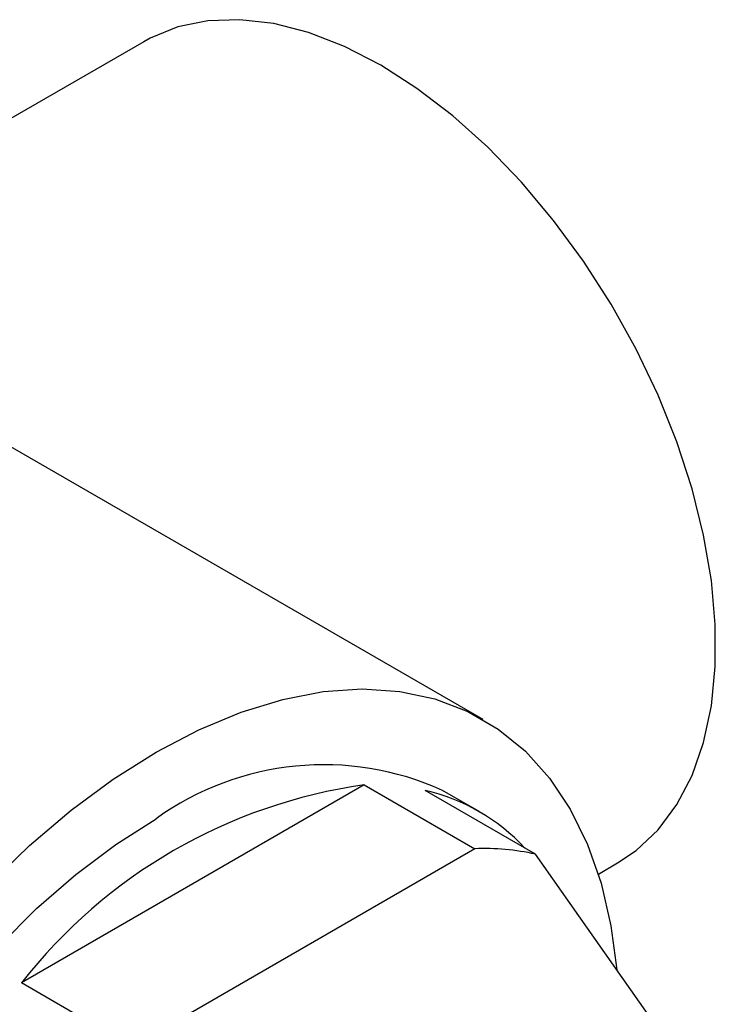
# Model space of a CAD drawing. Units: millimetres. Extents: x 5 to 795, y 5 to 795.
# Drawn here: x 184 to 204, y 654 to 682 of the extents above; entities that cross this region are included whole.
import ezdxf

# ---------------------------------------------------------------- set-up
doc = ezdxf.new("R2010")
doc.units = ezdxf.units.MM

msp = doc.modelspace()

# ---------------------------------------------------------------- linework, layer by layer
at = {"color": 7, "linetype": 'Continuous', "lineweight": 25}
for p, q in [((187.817, 681.297), (175.243, 674.038)), ((197.595, 661.778), (182.036, 670.76)), ((194.169, 659.898), (184.295, 654.198)), ((194.169, 659.898), (197.351, 658.061)), ((199.1, 657.905), (195.918, 659.741)), ((197.481, 659.13), (196.42, 659.743)), ((197.351, 658.061), (187.477, 652.361)), ((204.037, 650.88), (199.1, 657.905)), ((200.911, 657.334), (201.466, 657.654)), ((187.477, 652.361), (184.295, 654.198))]:
    msp.add_line(p, q, dxfattribs=at)
at = {"color": 7, "linetype": 'Continuous', "lineweight": 25, "flags": 128}
for points in [[(201.466, 657.654), (201.998, 658.013), (202.63, 658.609), (203.169, 659.332), (203.608, 660.174), (203.941, 661.125), (204.166, 662.174), (204.279, 663.308), (204.279, 664.515), (204.166, 665.78), (203.941, 667.089), (203.608, 668.425), (203.169, 669.774), (202.63, 671.119), (201.998, 672.445), (201.279, 673.736), (200.482, 674.977), (199.617, 676.153), (198.694, 677.252), (197.723, 678.259), (196.716, 679.163), (195.685, 679.954), (194.641, 680.621), (193.598, 681.159), (192.566, 681.559), (191.559, 681.817), (190.588, 681.931), (189.665, 681.899), (188.8, 681.721), (188.003, 681.399), (187.817, 681.297)], [(188.171, 660.845), (189.401, 661.489), (190.62, 661.996), (191.819, 662.363), (192.986, 662.585), (194.112, 662.661), (195.188, 662.59), (196.204, 662.373), (197.151, 662.011), (198.021, 661.509), (198.808, 660.869), (199.504, 660.098), (200.103, 659.202), (200.6, 658.188), (200.991, 657.066), (201.273, 655.845), (201.44, 654.576)], [(183.356, 657.026), (184.523, 658.151), (185.722, 659.169), (186.941, 660.069), (188.171, 660.845)], [(183.639, 655.252), (184.732, 656.342), (185.859, 657.324), (187.009, 658.188), (188.171, 658.926)]]:
    msp.add_lwpolyline(points, dxfattribs=at)
at = {"color": 7, "linetype": 'Continuous', "lineweight": 25}
for centre, radius, start, end in [((193.002, 652.204), 8.277, 65.6054, 125.7051), ((196.278, 644.843), 15.202, 97.9741, 142.0205), ((194.676, 654.27), 5.61, 42.8029, 77.2025), ((197.638, 651.408), 6.659, 77.3115, 92.4695)]:
    msp.add_arc(centre, radius, start, end, dxfattribs=at)

doc.saveas('drawing.dxf')
